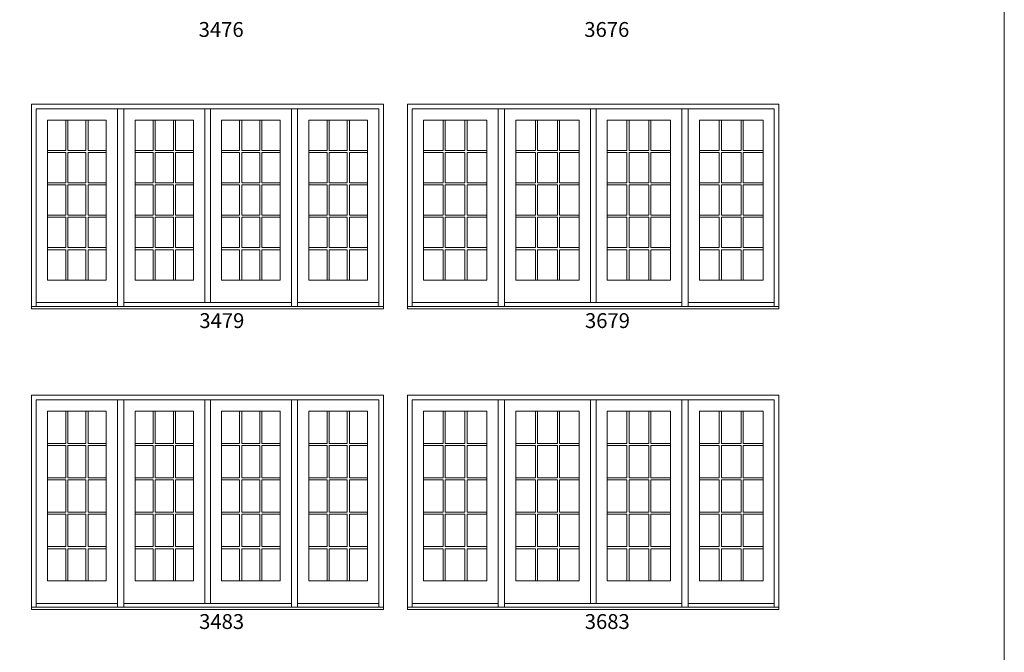
# Model space of a CAD drawing. Units: millimetres. Extents: x -5348 to 48, y 593 to 3192.
# Drawn here: x -1719 to -1321, y 2672 to 2927 of the extents above; entities that cross this region are included whole.
import ezdxf

# ---------------------------------------------------------------- set-up
doc = ezdxf.new("R2010")
doc.units = ezdxf.units.MM
doc.header["$MEASUREMENT"] = 0
doc.layers.get('0').update_dxf_attribs({"lineweight": 0})
doc.styles.get("Standard").update_dxf_attribs({"font": 'txt', "height": 40})

msp = doc.modelspace()

# ---------------------------------------------------------------- linework, layer by layer
for p, q in [((-1679.1, 2811.55), (-1679.1, 2891.35)), ((-1676.58, 2811.55), (-1676.58, 2891.35)), ((-1643.75, 2813.13), (-1643.75, 2891.35)), ((-1641.49, 2813.13), (-1641.49, 2891.35)), ((-1608.85, 2811.55), (-1608.85, 2891.35)), ((-1606.33, 2811.55), (-1606.33, 2891.35)), ((-1525.29, 2811.55), (-1525.29, 2891.35)), ((-1522.77, 2811.55), (-1522.77, 2891.35)), ((-1487.94, 2813.13), (-1487.94, 2891.35)), ((-1485.68, 2813.13), (-1485.68, 2891.35)), ((-1451.04, 2811.55), (-1451.04, 2891.35)), ((-1448.52, 2811.55), (-1448.52, 2891.35)), ((-1700.02, 2886.82), (-1700.02, 2874.58)), ((-1699.15, 2886.82), (-1699.15, 2874.58)), ((-1691.84, 2886.82), (-1691.84, 2874.58)), ((-1690.98, 2886.82), (-1690.98, 2874.58)), ((-1664.7, 2886.82), (-1664.7, 2874.58)), ((-1663.84, 2886.82), (-1663.84, 2874.58)), ((-1656.53, 2886.82), (-1656.53, 2874.58)), ((-1655.66, 2886.82), (-1655.66, 2874.58)), ((-1629.77, 2886.82), (-1629.77, 2874.58)), ((-1628.9, 2886.82), (-1628.9, 2874.58)), ((-1621.59, 2886.82), (-1621.59, 2874.58)), ((-1620.73, 2886.82), (-1620.73, 2874.58)), ((-1594.45, 2886.82), (-1594.45, 2874.58)), ((-1593.59, 2886.82), (-1593.59, 2874.58)), ((-1586.28, 2886.82), (-1586.28, 2874.58)), ((-1585.41, 2886.82), (-1585.41, 2874.58)), ((-1547.54, 2886.82), (-1547.54, 2874.58)), ((-1546.67, 2886.82), (-1546.67, 2874.58)), ((-1538.7, 2886.82), (-1538.7, 2874.58)), ((-1537.83, 2886.82), (-1537.83, 2874.58)), ((-1510.23, 2886.82), (-1510.23, 2874.58)), ((-1509.36, 2886.82), (-1509.36, 2874.58)), ((-1501.39, 2886.82), (-1501.39, 2874.58)), ((-1500.52, 2886.82), (-1500.52, 2874.58)), ((-1473.29, 2886.82), (-1473.29, 2874.58)), ((-1472.43, 2886.82), (-1472.43, 2874.58)), ((-1464.45, 2886.82), (-1464.45, 2874.58)), ((-1463.59, 2886.82), (-1463.59, 2874.58)), ((-1435.98, 2886.82), (-1435.98, 2874.58)), ((-1435.11, 2886.82), (-1435.11, 2874.58)), ((-1427.14, 2886.82), (-1427.14, 2874.58)), ((-1426.27, 2886.82), (-1426.27, 2874.58)), ((-1707.33, 2874.58), (-1700.02, 2874.58)), ((-1707.33, 2873.72), (-1700.02, 2873.72)), ((-1700.02, 2873.72), (-1700.02, 2861.49)), ((-1699.15, 2874.58), (-1691.84, 2874.58)), ((-1699.15, 2873.72), (-1691.84, 2873.72)), ((-1699.15, 2873.72), (-1699.15, 2861.49)), ((-1691.84, 2873.72), (-1691.84, 2861.49)), ((-1690.98, 2874.58), (-1683.67, 2874.58)), ((-1690.98, 2873.72), (-1683.67, 2873.72)), ((-1690.98, 2873.72), (-1690.98, 2861.49)), ((-1672.01, 2874.58), (-1664.7, 2874.58)), ((-1672.01, 2873.72), (-1664.7, 2873.72)), ((-1664.7, 2873.72), (-1664.7, 2861.49)), ((-1663.84, 2874.58), (-1656.53, 2874.58)), ((-1663.84, 2873.72), (-1656.53, 2873.72)), ((-1663.84, 2873.72), (-1663.84, 2861.49)), ((-1656.53, 2873.72), (-1656.53, 2861.49)), ((-1655.66, 2874.58), (-1648.35, 2874.58)), ((-1655.66, 2873.72), (-1648.35, 2873.72)), ((-1655.66, 2873.72), (-1655.66, 2861.49)), ((-1637.08, 2874.58), (-1629.77, 2874.58)), ((-1637.08, 2873.72), (-1629.77, 2873.72)), ((-1629.77, 2873.72), (-1629.77, 2861.49)), ((-1628.9, 2874.58), (-1621.59, 2874.58)), ((-1628.9, 2873.72), (-1621.59, 2873.72)), ((-1628.9, 2873.72), (-1628.9, 2861.49)), ((-1621.59, 2873.72), (-1621.59, 2861.49)), ((-1620.73, 2874.58), (-1613.42, 2874.58)), ((-1620.73, 2873.72), (-1613.42, 2873.72)), ((-1620.73, 2873.72), (-1620.73, 2861.49)), ((-1601.76, 2874.58), (-1594.45, 2874.58)), ((-1601.76, 2873.72), (-1594.45, 2873.72)), ((-1594.45, 2873.72), (-1594.45, 2861.49)), ((-1593.59, 2874.58), (-1586.28, 2874.58)), ((-1593.59, 2873.72), (-1586.28, 2873.72)), ((-1593.59, 2873.72), (-1593.59, 2861.49)), ((-1586.28, 2873.72), (-1586.28, 2861.49)), ((-1585.41, 2874.58), (-1578.1, 2874.58)), ((-1585.41, 2873.72), (-1578.1, 2873.72)), ((-1585.41, 2873.72), (-1585.41, 2861.49)), ((-1555.52, 2874.58), (-1547.54, 2874.58)), ((-1555.52, 2873.72), (-1547.54, 2873.72)), ((-1547.54, 2873.72), (-1547.54, 2861.49)), ((-1546.67, 2874.58), (-1538.7, 2874.58)), ((-1546.67, 2873.72), (-1538.7, 2873.72)), ((-1546.67, 2873.72), (-1546.67, 2861.49)), ((-1538.7, 2873.72), (-1538.7, 2861.49)), ((-1537.83, 2874.58), (-1529.86, 2874.58)), ((-1537.83, 2873.72), (-1529.86, 2873.72)), ((-1537.83, 2873.72), (-1537.83, 2861.49)), ((-1518.2, 2874.58), (-1510.23, 2874.58)), ((-1518.2, 2873.72), (-1510.23, 2873.72)), ((-1510.23, 2873.72), (-1510.23, 2861.49)), ((-1509.36, 2874.58), (-1501.39, 2874.58)), ((-1509.36, 2873.72), (-1501.39, 2873.72)), ((-1509.36, 2873.72), (-1509.36, 2861.49)), ((-1501.39, 2873.72), (-1501.39, 2861.49)), ((-1500.52, 2874.58), (-1492.55, 2874.58)), ((-1500.52, 2873.72), (-1492.55, 2873.72)), ((-1500.52, 2873.72), (-1500.52, 2861.49)), ((-1481.27, 2874.58), (-1473.29, 2874.58)), ((-1481.27, 2873.72), (-1473.29, 2873.72)), ((-1473.29, 2873.72), (-1473.29, 2861.49)), ((-1472.43, 2874.58), (-1464.45, 2874.58)), ((-1472.43, 2873.72), (-1464.45, 2873.72)), ((-1472.43, 2873.72), (-1472.43, 2861.49)), ((-1464.45, 2873.72), (-1464.45, 2861.49)), ((-1463.59, 2874.58), (-1455.61, 2874.58)), ((-1463.59, 2873.72), (-1455.61, 2873.72)), ((-1463.59, 2873.72), (-1463.59, 2861.49)), ((-1443.95, 2874.58), (-1435.98, 2874.58)), ((-1443.95, 2873.72), (-1435.98, 2873.72)), ((-1435.98, 2873.72), (-1435.98, 2861.49)), ((-1435.11, 2874.58), (-1427.14, 2874.58)), ((-1435.11, 2873.72), (-1427.14, 2873.72)), ((-1435.11, 2873.72), (-1435.11, 2861.49)), ((-1427.14, 2873.72), (-1427.14, 2861.49)), ((-1426.27, 2874.58), (-1418.3, 2874.58)), ((-1426.27, 2873.72), (-1418.3, 2873.72)), ((-1426.27, 2873.72), (-1426.27, 2861.49)), ((-1707.33, 2861.49), (-1700.02, 2861.49)), ((-1707.33, 2860.62), (-1700.02, 2860.62)), ((-1700.02, 2860.62), (-1700.02, 2848.39)), ((-1699.15, 2861.49), (-1691.84, 2861.49)), ((-1699.15, 2860.62), (-1691.84, 2860.62)), ((-1699.15, 2860.62), (-1699.15, 2848.39)), ((-1691.84, 2860.62), (-1691.84, 2848.39)), ((-1690.98, 2861.49), (-1683.67, 2861.49)), ((-1690.98, 2860.62), (-1683.67, 2860.62)), ((-1690.98, 2860.62), (-1690.98, 2848.39)), ((-1672.01, 2861.49), (-1664.7, 2861.49)), ((-1672.01, 2860.62), (-1664.7, 2860.62)), ((-1664.7, 2860.62), (-1664.7, 2848.39)), ((-1663.84, 2861.49), (-1656.53, 2861.49)), ((-1663.84, 2860.62), (-1656.53, 2860.62)), ((-1663.84, 2860.62), (-1663.84, 2848.39)), ((-1656.53, 2860.62), (-1656.53, 2848.39)), ((-1655.66, 2861.49), (-1648.35, 2861.49)), ((-1655.66, 2860.62), (-1648.35, 2860.62)), ((-1655.66, 2860.62), (-1655.66, 2848.39)), ((-1637.08, 2861.49), (-1629.77, 2861.49)), ((-1637.08, 2860.62), (-1629.77, 2860.62)), ((-1629.77, 2860.62), (-1629.77, 2848.39)), ((-1628.9, 2861.49), (-1621.59, 2861.49)), ((-1628.9, 2860.62), (-1621.59, 2860.62)), ((-1628.9, 2860.62), (-1628.9, 2848.39)), ((-1621.59, 2860.62), (-1621.59, 2848.39)), ((-1620.73, 2861.49), (-1613.42, 2861.49)), ((-1620.73, 2860.62), (-1613.42, 2860.62)), ((-1620.73, 2860.62), (-1620.73, 2848.39)), ((-1601.76, 2861.49), (-1594.45, 2861.49)), ((-1601.76, 2860.62), (-1594.45, 2860.62)), ((-1594.45, 2860.62), (-1594.45, 2848.39)), ((-1593.59, 2861.49), (-1586.28, 2861.49)), ((-1593.59, 2860.62), (-1586.28, 2860.62)), ((-1593.59, 2860.62), (-1593.59, 2848.39)), ((-1586.28, 2860.62), (-1586.28, 2848.39)), ((-1585.41, 2861.49), (-1578.1, 2861.49)), ((-1585.41, 2860.62), (-1578.1, 2860.62)), ((-1585.41, 2860.62), (-1585.41, 2848.39)), ((-1555.52, 2861.49), (-1547.54, 2861.49)), ((-1555.52, 2860.62), (-1547.54, 2860.62)), ((-1547.54, 2860.62), (-1547.54, 2848.39)), ((-1546.67, 2861.49), (-1538.7, 2861.49)), ((-1546.67, 2860.62), (-1538.7, 2860.62)), ((-1546.67, 2860.62), (-1546.67, 2848.39)), ((-1538.7, 2860.62), (-1538.7, 2848.39)), ((-1537.83, 2861.49), (-1529.86, 2861.49)), ((-1537.83, 2860.62), (-1529.86, 2860.62)), ((-1537.83, 2860.62), (-1537.83, 2848.39)), ((-1518.2, 2861.49), (-1510.23, 2861.49)), ((-1518.2, 2860.62), (-1510.23, 2860.62)), ((-1510.23, 2860.62), (-1510.23, 2848.39)), ((-1509.36, 2861.49), (-1501.39, 2861.49)), ((-1509.36, 2860.62), (-1501.39, 2860.62)), ((-1509.36, 2860.62), (-1509.36, 2848.39)), ((-1501.39, 2860.62), (-1501.39, 2848.39)), ((-1500.52, 2861.49), (-1492.55, 2861.49)), ((-1500.52, 2860.62), (-1492.55, 2860.62)), ((-1500.52, 2860.62), (-1500.52, 2848.39)), ((-1481.27, 2861.49), (-1473.29, 2861.49)), ((-1481.27, 2860.62), (-1473.29, 2860.62)), ((-1473.29, 2860.62), (-1473.29, 2848.39)), ((-1472.43, 2861.49), (-1464.45, 2861.49)), ((-1472.43, 2860.62), (-1464.45, 2860.62)), ((-1472.43, 2860.62), (-1472.43, 2848.39)), ((-1464.45, 2860.62), (-1464.45, 2848.39)), ((-1463.59, 2861.49), (-1455.61, 2861.49)), ((-1463.59, 2860.62), (-1455.61, 2860.62)), ((-1463.59, 2860.62), (-1463.59, 2848.39)), ((-1443.95, 2861.49), (-1435.98, 2861.49)), ((-1443.95, 2860.62), (-1435.98, 2860.62)), ((-1435.98, 2860.62), (-1435.98, 2848.39)), ((-1435.11, 2861.49), (-1427.14, 2861.49)), ((-1435.11, 2860.62), (-1427.14, 2860.62)), ((-1435.11, 2860.62), (-1435.11, 2848.39)), ((-1427.14, 2860.62), (-1427.14, 2848.39)), ((-1426.27, 2861.49), (-1418.3, 2861.49)), ((-1426.27, 2860.62), (-1418.3, 2860.62)), ((-1426.27, 2860.62), (-1426.27, 2848.39)), ((-1707.33, 2848.39), (-1700.02, 2848.39)), ((-1699.15, 2848.39), (-1691.84, 2848.39)), ((-1690.98, 2848.39), (-1683.67, 2848.39)), ((-1672.01, 2848.39), (-1664.7, 2848.39)), ((-1663.84, 2848.39), (-1656.53, 2848.39)), ((-1655.66, 2848.39), (-1648.35, 2848.39)), ((-1637.08, 2848.39), (-1629.77, 2848.39)), ((-1628.9, 2848.39), (-1621.59, 2848.39)), ((-1620.73, 2848.39), (-1613.42, 2848.39)), ((-1601.76, 2848.39), (-1594.45, 2848.39)), ((-1593.59, 2848.39), (-1586.28, 2848.39)), ((-1585.41, 2848.39), (-1578.1, 2848.39)), ((-1555.52, 2848.39), (-1547.54, 2848.39)), ((-1546.67, 2848.39), (-1538.7, 2848.39)), ((-1537.83, 2848.39), (-1529.86, 2848.39)), ((-1518.2, 2848.39), (-1510.23, 2848.39)), ((-1509.36, 2848.39), (-1501.39, 2848.39)), ((-1500.52, 2848.39), (-1492.55, 2848.39)), ((-1481.27, 2848.39), (-1473.29, 2848.39)), ((-1472.43, 2848.39), (-1464.45, 2848.39)), ((-1463.59, 2848.39), (-1455.61, 2848.39)), ((-1443.95, 2848.39), (-1435.98, 2848.39)), ((-1435.11, 2848.39), (-1427.14, 2848.39)), ((-1426.27, 2848.39), (-1418.3, 2848.39)), ((-1707.33, 2847.52), (-1700.02, 2847.52)), ((-1700.02, 2847.52), (-1700.02, 2835.29)), ((-1699.15, 2847.52), (-1691.84, 2847.52)), ((-1699.15, 2847.52), (-1699.15, 2835.29)), ((-1691.84, 2847.52), (-1691.84, 2835.29)), ((-1690.98, 2847.52), (-1683.67, 2847.52)), ((-1690.98, 2847.52), (-1690.98, 2835.29)), ((-1672.01, 2847.52), (-1664.7, 2847.52)), ((-1664.7, 2847.52), (-1664.7, 2835.29)), ((-1663.84, 2847.52), (-1656.53, 2847.52)), ((-1663.84, 2847.52), (-1663.84, 2835.29)), ((-1656.53, 2847.52), (-1656.53, 2835.29)), ((-1655.66, 2847.52), (-1648.35, 2847.52)), ((-1655.66, 2847.52), (-1655.66, 2835.29)), ((-1637.08, 2847.52), (-1629.77, 2847.52)), ((-1629.77, 2847.52), (-1629.77, 2835.29)), ((-1628.9, 2847.52), (-1621.59, 2847.52)), ((-1628.9, 2847.52), (-1628.9, 2835.29)), ((-1621.59, 2847.52), (-1621.59, 2835.29)), ((-1620.73, 2847.52), (-1613.42, 2847.52)), ((-1620.73, 2847.52), (-1620.73, 2835.29)), ((-1601.76, 2847.52), (-1594.45, 2847.52)), ((-1594.45, 2847.52), (-1594.45, 2835.29)), ((-1593.59, 2847.52), (-1586.28, 2847.52)), ((-1593.59, 2847.52), (-1593.59, 2835.29)), ((-1586.28, 2847.52), (-1586.28, 2835.29)), ((-1585.41, 2847.52), (-1578.1, 2847.52)), ((-1585.41, 2847.52), (-1585.41, 2835.29)), ((-1555.52, 2847.52), (-1547.54, 2847.52)), ((-1547.54, 2847.52), (-1547.54, 2835.29)), ((-1546.67, 2847.52), (-1538.7, 2847.52)), ((-1546.67, 2847.52), (-1546.67, 2835.29)), ((-1538.7, 2847.52), (-1538.7, 2835.29)), ((-1537.83, 2847.52), (-1529.86, 2847.52)), ((-1537.83, 2847.52), (-1537.83, 2835.29)), ((-1518.2, 2847.52), (-1510.23, 2847.52)), ((-1510.23, 2847.52), (-1510.23, 2835.29)), ((-1509.36, 2847.52), (-1501.39, 2847.52)), ((-1509.36, 2847.52), (-1509.36, 2835.29)), ((-1501.39, 2847.52), (-1501.39, 2835.29)), ((-1500.52, 2847.52), (-1492.55, 2847.52)), ((-1500.52, 2847.52), (-1500.52, 2835.29)), ((-1481.27, 2847.52), (-1473.29, 2847.52)), ((-1473.29, 2847.52), (-1473.29, 2835.29)), ((-1472.43, 2847.52), (-1464.45, 2847.52)), ((-1472.43, 2847.52), (-1472.43, 2835.29)), ((-1464.45, 2847.52), (-1464.45, 2835.29)), ((-1463.59, 2847.52), (-1455.61, 2847.52)), ((-1463.59, 2847.52), (-1463.59, 2835.29)), ((-1443.95, 2847.52), (-1435.98, 2847.52)), ((-1435.98, 2847.52), (-1435.98, 2835.29)), ((-1435.11, 2847.52), (-1427.14, 2847.52)), ((-1435.11, 2847.52), (-1435.11, 2835.29)), ((-1427.14, 2847.52), (-1427.14, 2835.29)), ((-1426.27, 2847.52), (-1418.3, 2847.52)), ((-1426.27, 2847.52), (-1426.27, 2835.29)), ((-1707.33, 2835.29), (-1700.02, 2835.29)), ((-1707.33, 2834.42), (-1700.02, 2834.42)), ((-1700.02, 2834.42), (-1700.02, 2822.19)), ((-1699.15, 2835.29), (-1691.84, 2835.29)), ((-1699.15, 2834.42), (-1691.84, 2834.42)), ((-1699.15, 2834.42), (-1699.15, 2822.19)), ((-1691.84, 2834.42), (-1691.84, 2822.19)), ((-1690.98, 2835.29), (-1683.67, 2835.29)), ((-1690.98, 2834.42), (-1683.67, 2834.42)), ((-1690.98, 2834.42), (-1690.98, 2822.19)), ((-1672.01, 2835.29), (-1664.7, 2835.29)), ((-1672.01, 2834.42), (-1664.7, 2834.42)), ((-1664.7, 2834.42), (-1664.7, 2822.19)), ((-1663.84, 2835.29), (-1656.53, 2835.29)), ((-1663.84, 2834.42), (-1656.53, 2834.42)), ((-1663.84, 2834.42), (-1663.84, 2822.19)), ((-1656.53, 2834.42), (-1656.53, 2822.19)), ((-1655.66, 2835.29), (-1648.35, 2835.29)), ((-1655.66, 2834.42), (-1648.35, 2834.42)), ((-1655.66, 2834.42), (-1655.66, 2822.19)), ((-1637.08, 2835.29), (-1629.77, 2835.29)), ((-1637.08, 2834.42), (-1629.77, 2834.42)), ((-1629.77, 2834.42), (-1629.77, 2822.19)), ((-1628.9, 2835.29), (-1621.59, 2835.29)), ((-1628.9, 2834.42), (-1621.59, 2834.42)), ((-1628.9, 2834.42), (-1628.9, 2822.19)), ((-1621.59, 2834.42), (-1621.59, 2822.19)), ((-1620.73, 2835.29), (-1613.42, 2835.29)), ((-1620.73, 2834.42), (-1613.42, 2834.42)), ((-1620.73, 2834.42), (-1620.73, 2822.19)), ((-1601.76, 2835.29), (-1594.45, 2835.29)), ((-1601.76, 2834.42), (-1594.45, 2834.42)), ((-1594.45, 2834.42), (-1594.45, 2822.19)), ((-1593.59, 2835.29), (-1586.28, 2835.29)), ((-1593.59, 2834.42), (-1586.28, 2834.42)), ((-1593.59, 2834.42), (-1593.59, 2822.19)), ((-1586.28, 2834.42), (-1586.28, 2822.19)), ((-1585.41, 2835.29), (-1578.1, 2835.29)), ((-1585.41, 2834.42), (-1578.1, 2834.42)), ((-1585.41, 2834.42), (-1585.41, 2822.19)), ((-1555.52, 2835.29), (-1547.54, 2835.29)), ((-1555.52, 2834.42), (-1547.54, 2834.42)), ((-1547.54, 2834.42), (-1547.54, 2822.19)), ((-1546.67, 2835.29), (-1538.7, 2835.29)), ((-1546.67, 2834.42), (-1538.7, 2834.42)), ((-1546.67, 2834.42), (-1546.67, 2822.19)), ((-1538.7, 2834.42), (-1538.7, 2822.19)), ((-1537.83, 2835.29), (-1529.86, 2835.29)), ((-1537.83, 2834.42), (-1529.86, 2834.42)), ((-1537.83, 2834.42), (-1537.83, 2822.19)), ((-1518.2, 2835.29), (-1510.23, 2835.29)), ((-1518.2, 2834.42), (-1510.23, 2834.42)), ((-1510.23, 2834.42), (-1510.23, 2822.19)), ((-1509.36, 2835.29), (-1501.39, 2835.29)), ((-1509.36, 2834.42), (-1501.39, 2834.42)), ((-1509.36, 2834.42), (-1509.36, 2822.19)), ((-1501.39, 2834.42), (-1501.39, 2822.19)), ((-1500.52, 2835.29), (-1492.55, 2835.29)), ((-1500.52, 2834.42), (-1492.55, 2834.42)), ((-1500.52, 2834.42), (-1500.52, 2822.19)), ((-1481.27, 2835.29), (-1473.29, 2835.29)), ((-1481.27, 2834.42), (-1473.29, 2834.42)), ((-1473.29, 2834.42), (-1473.29, 2822.19)), ((-1472.43, 2835.29), (-1464.45, 2835.29)), ((-1472.43, 2834.42), (-1464.45, 2834.42)), ((-1472.43, 2834.42), (-1472.43, 2822.19)), ((-1464.45, 2834.42), (-1464.45, 2822.19)), ((-1463.59, 2835.29), (-1455.61, 2835.29)), ((-1463.59, 2834.42), (-1455.61, 2834.42)), ((-1463.59, 2834.42), (-1463.59, 2822.19)), ((-1443.95, 2835.29), (-1435.98, 2835.29)), ((-1443.95, 2834.42), (-1435.98, 2834.42)), ((-1435.98, 2834.42), (-1435.98, 2822.19)), ((-1435.11, 2835.29), (-1427.14, 2835.29)), ((-1435.11, 2834.42), (-1427.14, 2834.42)), ((-1435.11, 2834.42), (-1435.11, 2822.19)), ((-1427.14, 2834.42), (-1427.14, 2822.19)), ((-1426.27, 2835.29), (-1418.3, 2835.29)), ((-1426.27, 2834.42), (-1418.3, 2834.42)), ((-1426.27, 2834.42), (-1426.27, 2822.19)), ((-1679.1, 2813.13), (-1711.9, 2813.13)), ((-1608.85, 2813.13), (-1676.58, 2813.13)), ((-1573.53, 2813.13), (-1606.33, 2813.13)), ((-1525.29, 2813.13), (-1560.08, 2813.13)), ((-1451.04, 2813.13), (-1522.77, 2813.13)), ((-1413.73, 2813.13), (-1448.52, 2813.13)), ((-1679.1, 2689.94), (-1679.1, 2773.71)), ((-1676.58, 2689.94), (-1676.58, 2773.71)), ((-1643.75, 2691.53), (-1643.75, 2773.71)), ((-1641.49, 2691.53), (-1641.49, 2773.71)), ((-1608.85, 2689.94), (-1608.85, 2773.71)), ((-1606.33, 2689.94), (-1606.33, 2773.71)), ((-1525.29, 2689.94), (-1525.29, 2773.71)), ((-1522.77, 2689.94), (-1522.77, 2773.71)), ((-1487.94, 2691.53), (-1487.94, 2773.71)), ((-1485.68, 2691.53), (-1485.68, 2773.71)), ((-1451.04, 2689.94), (-1451.04, 2773.71)), ((-1448.52, 2689.94), (-1448.52, 2773.71)), ((-1700.02, 2769.19), (-1700.02, 2756.16)), ((-1699.15, 2769.19), (-1699.15, 2756.16)), ((-1691.84, 2769.19), (-1691.84, 2756.16)), ((-1690.98, 2769.19), (-1690.98, 2756.16)), ((-1664.7, 2769.19), (-1664.7, 2756.16)), ((-1663.84, 2769.19), (-1663.84, 2756.16)), ((-1656.53, 2769.19), (-1656.53, 2756.16)), ((-1655.66, 2769.19), (-1655.66, 2756.16)), ((-1629.77, 2769.19), (-1629.77, 2756.16)), ((-1628.9, 2769.19), (-1628.9, 2756.16)), ((-1621.59, 2769.19), (-1621.59, 2756.16)), ((-1620.73, 2769.19), (-1620.73, 2756.16)), ((-1594.45, 2769.19), (-1594.45, 2756.16)), ((-1593.59, 2769.19), (-1593.59, 2756.16)), ((-1586.28, 2769.19), (-1586.28, 2756.16)), ((-1585.41, 2769.19), (-1585.41, 2756.16)), ((-1547.54, 2769.19), (-1547.54, 2756.16)), ((-1546.67, 2769.19), (-1546.67, 2756.16)), ((-1538.7, 2769.19), (-1538.7, 2756.16)), ((-1537.83, 2769.19), (-1537.83, 2756.16)), ((-1510.23, 2769.19), (-1510.23, 2756.16)), ((-1509.36, 2769.19), (-1509.36, 2756.16)), ((-1501.39, 2769.19), (-1501.39, 2756.16)), ((-1500.52, 2769.19), (-1500.52, 2756.16)), ((-1473.29, 2769.19), (-1473.29, 2756.16)), ((-1472.43, 2769.19), (-1472.43, 2756.16)), ((-1464.45, 2769.19), (-1464.45, 2756.16)), ((-1463.59, 2769.19), (-1463.59, 2756.16)), ((-1435.98, 2769.19), (-1435.98, 2756.16)), ((-1435.11, 2769.19), (-1435.11, 2756.16)), ((-1427.14, 2769.19), (-1427.14, 2756.16)), ((-1426.27, 2769.19), (-1426.27, 2756.16)), ((-1707.33, 2756.16), (-1700.02, 2756.16)), ((-1707.33, 2755.29), (-1700.02, 2755.29)), ((-1700.02, 2755.29), (-1700.02, 2742.26)), ((-1699.15, 2756.16), (-1691.84, 2756.16)), ((-1699.15, 2755.29), (-1691.84, 2755.29)), ((-1699.15, 2755.29), (-1699.15, 2742.26)), ((-1691.84, 2755.29), (-1691.84, 2742.26)), ((-1690.98, 2756.16), (-1683.67, 2756.16)), ((-1690.98, 2755.29), (-1683.67, 2755.29)), ((-1690.98, 2755.29), (-1690.98, 2742.26)), ((-1672.01, 2756.16), (-1664.7, 2756.16)), ((-1672.01, 2755.29), (-1664.7, 2755.29)), ((-1664.7, 2755.29), (-1664.7, 2742.26)), ((-1663.84, 2756.16), (-1656.53, 2756.16)), ((-1663.84, 2755.29), (-1656.53, 2755.29)), ((-1663.84, 2755.29), (-1663.84, 2742.26)), ((-1656.53, 2755.29), (-1656.53, 2742.26)), ((-1655.66, 2756.16), (-1648.35, 2756.16)), ((-1655.66, 2755.29), (-1648.35, 2755.29)), ((-1655.66, 2755.29), (-1655.66, 2742.26)), ((-1637.08, 2756.16), (-1629.77, 2756.16)), ((-1637.08, 2755.29), (-1629.77, 2755.29)), ((-1629.77, 2755.29), (-1629.77, 2742.26)), ((-1628.9, 2756.16), (-1621.59, 2756.16)), ((-1628.9, 2755.29), (-1621.59, 2755.29)), ((-1628.9, 2755.29), (-1628.9, 2742.26)), ((-1621.59, 2755.29), (-1621.59, 2742.26)), ((-1620.73, 2756.16), (-1613.42, 2756.16)), ((-1620.73, 2755.29), (-1613.42, 2755.29)), ((-1620.73, 2755.29), (-1620.73, 2742.26)), ((-1601.76, 2756.16), (-1594.45, 2756.16)), ((-1601.76, 2755.29), (-1594.45, 2755.29)), ((-1594.45, 2755.29), (-1594.45, 2742.26)), ((-1593.59, 2756.16), (-1586.28, 2756.16)), ((-1593.59, 2755.29), (-1586.28, 2755.29)), ((-1593.59, 2755.29), (-1593.59, 2742.26)), ((-1586.28, 2755.29), (-1586.28, 2742.26)), ((-1585.41, 2756.16), (-1578.1, 2756.16)), ((-1585.41, 2755.29), (-1578.1, 2755.29)), ((-1585.41, 2755.29), (-1585.41, 2742.26)), ((-1555.52, 2756.16), (-1547.54, 2756.16)), ((-1555.52, 2755.29), (-1547.54, 2755.29)), ((-1547.54, 2755.29), (-1547.54, 2742.26)), ((-1546.67, 2756.16), (-1538.7, 2756.16)), ((-1546.67, 2755.29), (-1538.7, 2755.29)), ((-1546.67, 2755.29), (-1546.67, 2742.26)), ((-1538.7, 2755.29), (-1538.7, 2742.26)), ((-1537.83, 2756.16), (-1529.86, 2756.16)), ((-1537.83, 2755.29), (-1529.86, 2755.29)), ((-1537.83, 2755.29), (-1537.83, 2742.26)), ((-1518.2, 2756.16), (-1510.23, 2756.16)), ((-1518.2, 2755.29), (-1510.23, 2755.29)), ((-1510.23, 2755.29), (-1510.23, 2742.26)), ((-1509.36, 2756.16), (-1501.39, 2756.16)), ((-1509.36, 2755.29), (-1501.39, 2755.29)), ((-1509.36, 2755.29), (-1509.36, 2742.26)), ((-1501.39, 2755.29), (-1501.39, 2742.26)), ((-1500.52, 2756.16), (-1492.55, 2756.16)), ((-1500.52, 2755.29), (-1492.55, 2755.29)), ((-1500.52, 2755.29), (-1500.52, 2742.26)), ((-1481.27, 2756.16), (-1473.29, 2756.16)), ((-1481.27, 2755.29), (-1473.29, 2755.29)), ((-1473.29, 2755.29), (-1473.29, 2742.26)), ((-1472.43, 2756.16), (-1464.45, 2756.16)), ((-1472.43, 2755.29), (-1464.45, 2755.29)), ((-1472.43, 2755.29), (-1472.43, 2742.26)), ((-1464.45, 2755.29), (-1464.45, 2742.26)), ((-1463.59, 2756.16), (-1455.61, 2756.16)), ((-1463.59, 2755.29), (-1455.61, 2755.29)), ((-1463.59, 2755.29), (-1463.59, 2742.26)), ((-1443.95, 2756.16), (-1435.98, 2756.16)), ((-1443.95, 2755.29), (-1435.98, 2755.29)), ((-1435.98, 2755.29), (-1435.98, 2742.26)), ((-1435.11, 2756.16), (-1427.14, 2756.16)), ((-1435.11, 2755.29), (-1427.14, 2755.29)), ((-1435.11, 2755.29), (-1435.11, 2742.26)), ((-1427.14, 2755.29), (-1427.14, 2742.26)), ((-1426.27, 2756.16), (-1418.3, 2756.16)), ((-1426.27, 2755.29), (-1418.3, 2755.29)), ((-1426.27, 2755.29), (-1426.27, 2742.26)), ((-1707.33, 2742.26), (-1700.02, 2742.26)), ((-1707.33, 2741.4), (-1700.02, 2741.4)), ((-1700.02, 2741.4), (-1700.02, 2728.37)), ((-1699.15, 2742.26), (-1691.84, 2742.26)), ((-1699.15, 2741.4), (-1691.84, 2741.4)), ((-1699.15, 2741.4), (-1699.15, 2728.37)), ((-1691.84, 2741.4), (-1691.84, 2728.37)), ((-1690.98, 2742.26), (-1683.67, 2742.26)), ((-1690.98, 2741.4), (-1683.67, 2741.4)), ((-1690.98, 2741.4), (-1690.98, 2728.37)), ((-1672.01, 2742.26), (-1664.7, 2742.26)), ((-1672.01, 2741.4), (-1664.7, 2741.4)), ((-1664.7, 2741.4), (-1664.7, 2728.37)), ((-1663.84, 2742.26), (-1656.53, 2742.26)), ((-1663.84, 2741.4), (-1656.53, 2741.4)), ((-1663.84, 2741.4), (-1663.84, 2728.37)), ((-1656.53, 2741.4), (-1656.53, 2728.37)), ((-1655.66, 2742.26), (-1648.35, 2742.26)), ((-1655.66, 2741.4), (-1648.35, 2741.4)), ((-1655.66, 2741.4), (-1655.66, 2728.37)), ((-1637.08, 2742.26), (-1629.77, 2742.26)), ((-1637.08, 2741.4), (-1629.77, 2741.4)), ((-1629.77, 2741.4), (-1629.77, 2728.37)), ((-1628.9, 2742.26), (-1621.59, 2742.26)), ((-1628.9, 2741.4), (-1621.59, 2741.4)), ((-1628.9, 2741.4), (-1628.9, 2728.37)), ((-1621.59, 2741.4), (-1621.59, 2728.37)), ((-1620.73, 2742.26), (-1613.42, 2742.26)), ((-1620.73, 2741.4), (-1613.42, 2741.4)), ((-1620.73, 2741.4), (-1620.73, 2728.37)), ((-1601.76, 2742.26), (-1594.45, 2742.26)), ((-1601.76, 2741.4), (-1594.45, 2741.4)), ((-1594.45, 2741.4), (-1594.45, 2728.37)), ((-1593.59, 2742.26), (-1586.28, 2742.26)), ((-1593.59, 2741.4), (-1586.28, 2741.4)), ((-1593.59, 2741.4), (-1593.59, 2728.37)), ((-1586.28, 2741.4), (-1586.28, 2728.37)), ((-1585.41, 2742.26), (-1578.1, 2742.26)), ((-1585.41, 2741.4), (-1578.1, 2741.4)), ((-1585.41, 2741.4), (-1585.41, 2728.37)), ((-1555.52, 2742.26), (-1547.54, 2742.26)), ((-1555.52, 2741.4), (-1547.54, 2741.4)), ((-1547.54, 2741.4), (-1547.54, 2728.37)), ((-1546.67, 2742.26), (-1538.7, 2742.26)), ((-1546.67, 2741.4), (-1538.7, 2741.4)), ((-1546.67, 2741.4), (-1546.67, 2728.37)), ((-1538.7, 2741.4), (-1538.7, 2728.37)), ((-1537.83, 2742.26), (-1529.86, 2742.26)), ((-1537.83, 2741.4), (-1529.86, 2741.4)), ((-1537.83, 2741.4), (-1537.83, 2728.37)), ((-1518.2, 2742.26), (-1510.23, 2742.26)), ((-1518.2, 2741.4), (-1510.23, 2741.4)), ((-1510.23, 2741.4), (-1510.23, 2728.37)), ((-1509.36, 2742.26), (-1501.39, 2742.26)), ((-1509.36, 2741.4), (-1501.39, 2741.4)), ((-1509.36, 2741.4), (-1509.36, 2728.37)), ((-1501.39, 2741.4), (-1501.39, 2728.37)), ((-1500.52, 2742.26), (-1492.55, 2742.26)), ((-1500.52, 2741.4), (-1492.55, 2741.4)), ((-1500.52, 2741.4), (-1500.52, 2728.37)), ((-1481.27, 2742.26), (-1473.29, 2742.26)), ((-1481.27, 2741.4), (-1473.29, 2741.4)), ((-1473.29, 2741.4), (-1473.29, 2728.37)), ((-1472.43, 2742.26), (-1464.45, 2742.26)), ((-1472.43, 2741.4), (-1464.45, 2741.4)), ((-1472.43, 2741.4), (-1472.43, 2728.37)), ((-1464.45, 2741.4), (-1464.45, 2728.37)), ((-1463.59, 2742.26), (-1455.61, 2742.26)), ((-1463.59, 2741.4), (-1455.61, 2741.4)), ((-1463.59, 2741.4), (-1463.59, 2728.37)), ((-1443.95, 2742.26), (-1435.98, 2742.26)), ((-1443.95, 2741.4), (-1435.98, 2741.4)), ((-1435.98, 2741.4), (-1435.98, 2728.37)), ((-1435.11, 2742.26), (-1427.14, 2742.26)), ((-1435.11, 2741.4), (-1427.14, 2741.4)), ((-1435.11, 2741.4), (-1435.11, 2728.37)), ((-1427.14, 2741.4), (-1427.14, 2728.37)), ((-1426.27, 2742.26), (-1418.3, 2742.26)), ((-1426.27, 2741.4), (-1418.3, 2741.4)), ((-1426.27, 2741.4), (-1426.27, 2728.37)), ((-1707.33, 2728.37), (-1700.02, 2728.37)), ((-1707.33, 2727.5), (-1700.02, 2727.5)), ((-1700.02, 2727.5), (-1700.02, 2714.48)), ((-1699.15, 2728.37), (-1691.84, 2728.37)), ((-1699.15, 2727.5), (-1691.84, 2727.5)), ((-1699.15, 2727.5), (-1699.15, 2714.48)), ((-1691.84, 2727.5), (-1691.84, 2714.48)), ((-1690.98, 2728.37), (-1683.67, 2728.37)), ((-1690.98, 2727.5), (-1683.67, 2727.5)), ((-1690.98, 2727.5), (-1690.98, 2714.48)), ((-1672.01, 2728.37), (-1664.7, 2728.37)), ((-1672.01, 2727.5), (-1664.7, 2727.5)), ((-1664.7, 2727.5), (-1664.7, 2714.48)), ((-1663.84, 2728.37), (-1656.53, 2728.37)), ((-1663.84, 2727.5), (-1656.53, 2727.5)), ((-1663.84, 2727.5), (-1663.84, 2714.48)), ((-1656.53, 2727.5), (-1656.53, 2714.48)), ((-1655.66, 2728.37), (-1648.35, 2728.37)), ((-1655.66, 2727.5), (-1648.35, 2727.5)), ((-1655.66, 2727.5), (-1655.66, 2714.48)), ((-1637.08, 2728.37), (-1629.77, 2728.37)), ((-1637.08, 2727.5), (-1629.77, 2727.5)), ((-1629.77, 2727.5), (-1629.77, 2714.48)), ((-1628.9, 2728.37), (-1621.59, 2728.37)), ((-1628.9, 2727.5), (-1621.59, 2727.5)), ((-1628.9, 2727.5), (-1628.9, 2714.48)), ((-1621.59, 2727.5), (-1621.59, 2714.48)), ((-1620.73, 2728.37), (-1613.42, 2728.37)), ((-1620.73, 2727.5), (-1613.42, 2727.5)), ((-1620.73, 2727.5), (-1620.73, 2714.48)), ((-1601.76, 2728.37), (-1594.45, 2728.37)), ((-1601.76, 2727.5), (-1594.45, 2727.5)), ((-1594.45, 2727.5), (-1594.45, 2714.48)), ((-1593.59, 2728.37), (-1586.28, 2728.37)), ((-1593.59, 2727.5), (-1586.28, 2727.5)), ((-1593.59, 2727.5), (-1593.59, 2714.48)), ((-1586.28, 2727.5), (-1586.28, 2714.48)), ((-1585.41, 2728.37), (-1578.1, 2728.37)), ((-1585.41, 2727.5), (-1578.1, 2727.5)), ((-1585.41, 2727.5), (-1585.41, 2714.48)), ((-1555.52, 2728.37), (-1547.54, 2728.37)), ((-1555.52, 2727.5), (-1547.54, 2727.5)), ((-1547.54, 2727.5), (-1547.54, 2714.48)), ((-1546.67, 2728.37), (-1538.7, 2728.37)), ((-1546.67, 2727.5), (-1538.7, 2727.5)), ((-1546.67, 2727.5), (-1546.67, 2714.48)), ((-1538.7, 2727.5), (-1538.7, 2714.48)), ((-1537.83, 2728.37), (-1529.86, 2728.37)), ((-1537.83, 2727.5), (-1529.86, 2727.5)), ((-1537.83, 2727.5), (-1537.83, 2714.48)), ((-1518.2, 2728.37), (-1510.23, 2728.37)), ((-1518.2, 2727.5), (-1510.23, 2727.5)), ((-1510.23, 2727.5), (-1510.23, 2714.48)), ((-1509.36, 2728.37), (-1501.39, 2728.37)), ((-1509.36, 2727.5), (-1501.39, 2727.5)), ((-1509.36, 2727.5), (-1509.36, 2714.48)), ((-1501.39, 2727.5), (-1501.39, 2714.48)), ((-1500.52, 2728.37), (-1492.55, 2728.37)), ((-1500.52, 2727.5), (-1492.55, 2727.5)), ((-1500.52, 2727.5), (-1500.52, 2714.48)), ((-1481.27, 2728.37), (-1473.29, 2728.37)), ((-1481.27, 2727.5), (-1473.29, 2727.5)), ((-1473.29, 2727.5), (-1473.29, 2714.48)), ((-1472.43, 2728.37), (-1464.45, 2728.37)), ((-1472.43, 2727.5), (-1464.45, 2727.5)), ((-1472.43, 2727.5), (-1472.43, 2714.48)), ((-1464.45, 2727.5), (-1464.45, 2714.48)), ((-1463.59, 2728.37), (-1455.61, 2728.37)), ((-1463.59, 2727.5), (-1455.61, 2727.5)), ((-1463.59, 2727.5), (-1463.59, 2714.48)), ((-1443.95, 2728.37), (-1435.98, 2728.37)), ((-1443.95, 2727.5), (-1435.98, 2727.5)), ((-1435.98, 2727.5), (-1435.98, 2714.48)), ((-1435.11, 2728.37), (-1427.14, 2728.37)), ((-1435.11, 2727.5), (-1427.14, 2727.5)), ((-1435.11, 2727.5), (-1435.11, 2714.48)), ((-1427.14, 2727.5), (-1427.14, 2714.48)), ((-1426.27, 2728.37), (-1418.3, 2728.37)), ((-1426.27, 2727.5), (-1418.3, 2727.5)), ((-1426.27, 2727.5), (-1426.27, 2714.48)), ((-1707.33, 2714.48), (-1700.02, 2714.48)), ((-1707.33, 2713.61), (-1700.02, 2713.61)), ((-1700.02, 2713.61), (-1700.02, 2700.58)), ((-1699.15, 2714.48), (-1691.84, 2714.48)), ((-1699.15, 2713.61), (-1691.84, 2713.61)), ((-1699.15, 2713.61), (-1699.15, 2700.58)), ((-1691.84, 2713.61), (-1691.84, 2700.58)), ((-1690.98, 2714.48), (-1683.67, 2714.48)), ((-1690.98, 2713.61), (-1683.67, 2713.61)), ((-1690.98, 2713.61), (-1690.98, 2700.58)), ((-1672.01, 2714.48), (-1664.7, 2714.48)), ((-1672.01, 2713.61), (-1664.7, 2713.61)), ((-1664.7, 2713.61), (-1664.7, 2700.58)), ((-1663.84, 2714.48), (-1656.53, 2714.48)), ((-1663.84, 2713.61), (-1656.53, 2713.61)), ((-1663.84, 2713.61), (-1663.84, 2700.58)), ((-1656.53, 2713.61), (-1656.53, 2700.58)), ((-1655.66, 2714.48), (-1648.35, 2714.48)), ((-1655.66, 2713.61), (-1648.35, 2713.61)), ((-1655.66, 2713.61), (-1655.66, 2700.58)), ((-1637.08, 2714.48), (-1629.77, 2714.48)), ((-1637.08, 2713.61), (-1629.77, 2713.61)), ((-1629.77, 2713.61), (-1629.77, 2700.58)), ((-1628.9, 2714.48), (-1621.59, 2714.48)), ((-1628.9, 2713.61), (-1621.59, 2713.61)), ((-1628.9, 2713.61), (-1628.9, 2700.58)), ((-1621.59, 2713.61), (-1621.59, 2700.58)), ((-1620.73, 2714.48), (-1613.42, 2714.48)), ((-1620.73, 2713.61), (-1613.42, 2713.61)), ((-1620.73, 2713.61), (-1620.73, 2700.58)), ((-1601.76, 2714.48), (-1594.45, 2714.48)), ((-1601.76, 2713.61), (-1594.45, 2713.61)), ((-1594.45, 2713.61), (-1594.45, 2700.58)), ((-1593.59, 2714.48), (-1586.28, 2714.48)), ((-1593.59, 2713.61), (-1586.28, 2713.61)), ((-1593.59, 2713.61), (-1593.59, 2700.58)), ((-1586.28, 2713.61), (-1586.28, 2700.58)), ((-1585.41, 2714.48), (-1578.1, 2714.48)), ((-1585.41, 2713.61), (-1578.1, 2713.61)), ((-1585.41, 2713.61), (-1585.41, 2700.58)), ((-1555.52, 2714.48), (-1547.54, 2714.48)), ((-1555.52, 2713.61), (-1547.54, 2713.61)), ((-1547.54, 2713.61), (-1547.54, 2700.58)), ((-1546.67, 2714.48), (-1538.7, 2714.48)), ((-1546.67, 2713.61), (-1538.7, 2713.61)), ((-1546.67, 2713.61), (-1546.67, 2700.58)), ((-1538.7, 2713.61), (-1538.7, 2700.58)), ((-1537.83, 2714.48), (-1529.86, 2714.48)), ((-1537.83, 2713.61), (-1529.86, 2713.61)), ((-1537.83, 2713.61), (-1537.83, 2700.58)), ((-1518.2, 2714.48), (-1510.23, 2714.48)), ((-1518.2, 2713.61), (-1510.23, 2713.61)), ((-1510.23, 2713.61), (-1510.23, 2700.58)), ((-1509.36, 2714.48), (-1501.39, 2714.48)), ((-1509.36, 2713.61), (-1501.39, 2713.61)), ((-1509.36, 2713.61), (-1509.36, 2700.58)), ((-1501.39, 2713.61), (-1501.39, 2700.58)), ((-1500.52, 2714.48), (-1492.55, 2714.48)), ((-1500.52, 2713.61), (-1492.55, 2713.61)), ((-1500.52, 2713.61), (-1500.52, 2700.58)), ((-1481.27, 2714.48), (-1473.29, 2714.48)), ((-1481.27, 2713.61), (-1473.29, 2713.61)), ((-1473.29, 2713.61), (-1473.29, 2700.58)), ((-1472.43, 2714.48), (-1464.45, 2714.48)), ((-1472.43, 2713.61), (-1464.45, 2713.61)), ((-1472.43, 2713.61), (-1472.43, 2700.58)), ((-1464.45, 2713.61), (-1464.45, 2700.58)), ((-1463.59, 2714.48), (-1455.61, 2714.48)), ((-1463.59, 2713.61), (-1455.61, 2713.61)), ((-1463.59, 2713.61), (-1463.59, 2700.58)), ((-1443.95, 2714.48), (-1435.98, 2714.48)), ((-1443.95, 2713.61), (-1435.98, 2713.61)), ((-1435.98, 2713.61), (-1435.98, 2700.58)), ((-1435.11, 2714.48), (-1427.14, 2714.48)), ((-1435.11, 2713.61), (-1427.14, 2713.61)), ((-1435.11, 2713.61), (-1435.11, 2700.58)), ((-1427.14, 2713.61), (-1427.14, 2700.58)), ((-1426.27, 2714.48), (-1418.3, 2714.48)), ((-1426.27, 2713.61), (-1418.3, 2713.61)), ((-1426.27, 2713.61), (-1426.27, 2700.58)), ((-1679.1, 2691.53), (-1711.9, 2691.53)), ((-1608.85, 2691.53), (-1676.58, 2691.53)), ((-1573.53, 2691.53), (-1606.33, 2691.53)), ((-1525.29, 2691.53), (-1560.08, 2691.53)), ((-1451.04, 2691.53), (-1522.77, 2691.53)), ((-1413.73, 2691.53), (-1448.52, 2691.53))]:
    msp.add_line(p, q)
for points in [[(-2140.93, 2113.64), (-1320.81, 2113.64), (-1320.81, 3192.22), (-2140.93, 3192.22)], [(-1683.67, 2886.82), (-1683.67, 2822.19), (-1707.33, 2822.19), (-1707.33, 2886.82)], [(-1648.35, 2886.82), (-1648.35, 2822.19), (-1672.01, 2822.19), (-1672.01, 2886.82)], [(-1637.08, 2886.82), (-1637.08, 2822.19), (-1613.42, 2822.19), (-1613.42, 2886.82)], [(-1601.76, 2886.82), (-1601.76, 2822.19), (-1578.1, 2822.19), (-1578.1, 2886.82)], [(-1529.86, 2886.82), (-1529.86, 2822.19), (-1555.52, 2822.19), (-1555.52, 2886.82)], [(-1492.55, 2886.82), (-1492.55, 2822.19), (-1518.2, 2822.19), (-1518.2, 2886.82)], [(-1481.27, 2886.82), (-1481.27, 2822.19), (-1455.61, 2822.19), (-1455.61, 2886.82)], [(-1443.95, 2886.82), (-1443.95, 2822.19), (-1418.3, 2822.19), (-1418.3, 2886.82)], [(-1713.79, 2810.6), (-1571.64, 2810.6), (-1571.64, 2811.55), (-1713.79, 2811.55)], [(-1561.97, 2810.6), (-1411.84, 2810.6), (-1411.84, 2811.55), (-1561.97, 2811.55)], [(-1683.67, 2769.19), (-1683.67, 2700.58), (-1707.33, 2700.58), (-1707.33, 2769.19)], [(-1648.35, 2769.19), (-1648.35, 2700.58), (-1672.01, 2700.58), (-1672.01, 2769.19)], [(-1637.08, 2769.19), (-1637.08, 2700.58), (-1613.42, 2700.58), (-1613.42, 2769.19)], [(-1601.76, 2769.19), (-1601.76, 2700.58), (-1578.1, 2700.58), (-1578.1, 2769.19)], [(-1529.86, 2769.19), (-1529.86, 2700.58), (-1555.52, 2700.58), (-1555.52, 2769.19)], [(-1492.55, 2769.19), (-1492.55, 2700.58), (-1518.2, 2700.58), (-1518.2, 2769.19)], [(-1481.27, 2769.19), (-1481.27, 2700.58), (-1455.61, 2700.58), (-1455.61, 2769.19)], [(-1443.95, 2769.19), (-1443.95, 2700.58), (-1418.3, 2700.58), (-1418.3, 2769.19)], [(-1713.79, 2688.99), (-1571.64, 2688.99), (-1571.64, 2689.94), (-1713.79, 2689.94)], [(-1561.97, 2688.99), (-1411.84, 2688.99), (-1411.84, 2689.94), (-1561.97, 2689.94)]]:
    msp.add_lwpolyline(points, close=True)
for points in [[(-1713.79, 2810.6), (-1713.79, 2893.24), (-1571.64, 2893.24), (-1571.64, 2810.6)], [(-1561.97, 2810.6), (-1561.97, 2893.24), (-1411.84, 2893.24), (-1411.84, 2810.6)], [(-1711.9, 2811.55), (-1711.9, 2891.35), (-1573.53, 2891.35), (-1573.53, 2811.55)], [(-1560.08, 2811.55), (-1560.08, 2891.35), (-1413.73, 2891.35), (-1413.73, 2811.55)], [(-1713.79, 2688.99), (-1713.79, 2775.6), (-1571.64, 2775.6), (-1571.64, 2688.99)], [(-1711.9, 2689.94), (-1711.9, 2773.71), (-1573.53, 2773.71), (-1573.53, 2689.94)], [(-1561.97, 2688.99), (-1561.97, 2775.6), (-1411.84, 2775.6), (-1411.84, 2688.99)], [(-1560.08, 2689.94), (-1560.08, 2773.71), (-1413.73, 2773.71), (-1413.73, 2689.94)]]:
    msp.add_lwpolyline(points)

# ---------------------------------------------------------------- texts
at = {"char_height": 6, "attachment_point": 1}
for s, insert in [('\\pi1.06913;3476', (-1652.71, 2926.43)), ('\\pi1.06913;3676', (-1496.91, 2926.43)), ('\\pi1.11415;3479', (-1652.71, 2808.78)), ('\\pi1.11415;3679', (-1496.91, 2808.78)), ('\\pi1.09982;3483', (-1652.71, 2687.17)), ('\\pi1.09982;3683', (-1496.91, 2687.17))]:
    msp.add_mtext_dynamic_manual_height_columns(s, width=20.171, gutter_width=200, heights=[0], dxfattribs=dict(at, insert=insert))

doc.saveas('drawing.dxf')
